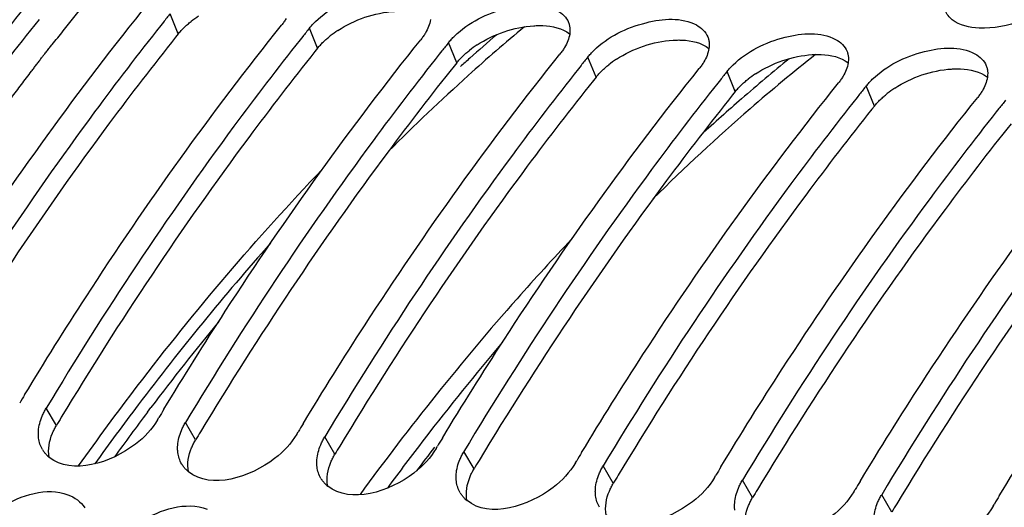
# Model space of a CAD drawing. Units: millimetres. Extents: x 0 to 594, y -62 to 420.
# Drawn here: x 192 to 200, y 85 to 89 of the extents above; entities that cross this region are included whole.
import ezdxf

# ---------------------------------------------------------------- set-up
doc = ezdxf.new("R2010")
doc.units = ezdxf.units.MM
doc.header["$LTSCALE"] = 32.67
doc.layers.get('0').update_dxf_attribs({"linetype": 'CONTINUOUS'})
doc.layers.add('7_ALL_FEATURES', color=7, linetype='CONTINUOUS')
doc.layers.add('AXES', color=7, linetype='CONTINUOUS')

msp = doc.modelspace()

# ---------------------------------------------------------------- linework, layer by layer
at = {"color": 9, "linetype": 'CONTINUOUS'}
for p, q in [((193.528226, 88.5556), (193.468994, 88.701228)), ((194.535689, 88.451371), (194.476456, 88.596998)), ((195.543151, 88.347142), (195.483919, 88.492769)), ((196.550613, 88.242913), (196.491381, 88.38854)), ((197.558075, 88.138684), (197.498843, 88.284311)), ((198.565537, 88.034455), (198.506305, 88.180082)), ((192.645959, 85.725263), (192.572659, 85.850597)), ((193.653421, 85.621034), (193.580121, 85.746368)), ((194.660883, 85.516805), (194.587584, 85.642139)), ((195.668346, 85.412576), (195.595046, 85.537909)), ((196.675808, 85.308347), (196.602508, 85.43368)), ((197.68327, 85.204117), (197.60997, 85.329451)), ((198.690732, 85.099888), (198.617432, 85.225222))]:
    msp.add_line(p, q, dxfattribs=at)
at = {"color": 7, "linetype": 'CONTINUOUS'}
for p, q in [((193.420688, 88.640766), (193.401594, 88.616749)), ((194.42815, 88.536537), (194.409056, 88.51252)), ((195.435612, 88.432308), (195.416519, 88.40829)), ((196.443074, 88.328078), (196.423981, 88.304061)), ((197.450537, 88.223849), (197.431443, 88.199832)), ((198.457999, 88.11962), (198.438905, 88.095603)), ((199.465461, 88.015391), (199.446367, 87.991374)), ((193.378629, 85.767214), (193.388218, 85.783145)), ((194.386091, 85.662984), (194.39568, 85.678916)), ((195.393553, 85.558755), (195.403142, 85.574687)), ((196.401016, 85.454526), (196.410605, 85.470458)), ((197.408478, 85.350297), (197.418067, 85.366228)), ((198.41594, 85.246068), (198.425529, 85.261999)), ((199.423402, 85.141839), (199.432991, 85.15777))]:
    msp.add_line(p, q, dxfattribs=at)
at = {"color": 3, "linetype": 'CONTINUOUS'}
for p, q in [((193.528226, 88.5556), (193.509088, 88.531697)), ((194.535689, 88.451371), (194.51655, 88.427468)), ((195.543151, 88.347142), (195.524012, 88.323239)), ((196.550613, 88.242913), (196.531474, 88.21901)), ((197.558075, 88.138684), (197.538936, 88.11478)), ((198.565537, 88.034455), (198.546399, 88.010551))]:
    msp.add_line(p, q, dxfattribs=at)
at = {"color": 7, "linetype": 'CONTINUOUS'}
for centre, radius, start, end in [((210.825329, 74.784695), 22.246623, 141.2769118, 141.4762273), ((211.832791, 74.680466), 22.246623, 141.2769118, 141.4762273), ((212.840253, 74.576237), 22.246623, 141.2769118, 141.4762273), ((213.847715, 74.472007), 22.246623, 141.2769118, 141.4762273), ((214.855178, 74.367778), 22.246623, 141.2769118, 141.4762273), ((215.86264, 74.263549), 22.246623, 141.2769118, 141.4762273), ((216.870102, 74.15932), 22.246623, 141.2769118, 141.4762273), ((216.089563, 71.606383), 27.677685, 148.7946736, 148.9373577), ((217.097026, 71.502153), 27.677685, 148.7946736, 148.9373577), ((218.104488, 71.397924), 27.677685, 148.7946736, 148.9373577), ((219.11195, 71.293695), 27.677685, 148.7946736, 148.9373577), ((192.717786, 85.65505), 0.201104, 211.1755043, 213.9162474), ((192.738612, 85.673861), 0.229254, 226.9078425, 231.2436685), ((220.119412, 71.189466), 27.677685, 148.7946736, 148.9373577), ((193.725248, 85.550821), 0.201104, 211.1755043, 213.9162474), ((221.126874, 71.085237), 27.677685, 148.7946736, 148.9373577), ((193.746074, 85.569632), 0.229254, 226.9078425, 231.2436685), ((194.73271, 85.446592), 0.201104, 211.1755043, 213.9162474), ((194.753536, 85.465403), 0.229254, 226.9078425, 231.2436685), ((222.134336, 70.981008), 27.677685, 148.7946736, 148.9373577), ((195.740173, 85.342362), 0.201104, 211.1755043, 213.9162474), ((223.141799, 70.876779), 27.677685, 148.7946736, 148.9373577), ((195.760999, 85.361174), 0.229254, 226.9078425, 231.2436685)]:
    msp.add_arc(centre, radius, start, end, dxfattribs=at)
at = {"color": 3, "linetype": 'CONTINUOUS'}
for centre, radius, start, end in [((194.091016, 88.045735), 0.762156, 123.0579923, 128.1322483), ((195.098478, 87.941506), 0.762156, 123.0579923, 128.1322483), ((196.10594, 87.837277), 0.762156, 123.0579923, 128.1322483), ((197.113402, 87.733048), 0.762156, 123.0579923, 128.1322483), ((198.120865, 87.628819), 0.762156, 123.0579923, 128.1322483), ((199.128327, 87.52459), 0.762156, 123.0579923, 128.1322483), ((216.21368, 71.550771), 27.501885, 148.8321089, 148.9757554), ((217.221142, 71.446542), 27.501885, 148.8321089, 148.9757554), ((218.228604, 71.342313), 27.501885, 148.8321089, 148.9757554), ((219.236066, 71.238084), 27.501885, 148.8321089, 148.9757554), ((220.243529, 71.133855), 27.501885, 148.8321089, 148.9757554), ((221.250991, 71.029625), 27.501885, 148.8321089, 148.9757554), ((222.258453, 70.925396), 27.501885, 148.8321089, 148.9757554)]:
    msp.add_arc(centre, radius, start, end, dxfattribs=at)
at = {"color": 9, "linetype": 'CONTINUOUS'}
for centre, radius, start, end in [((206.824892, 77.460549), 14.06917, 129.1160056, 130.9502149), ((206.791077, 77.502838), 13.920039, 128.4319546, 130.9585695), ((207.208038, 77.019655), 14.653283, 130.9518543, 132.4859865), ((207.609792, 76.575065), 15.157359, 130.9967966, 134.6124168), ((210.497757, 73.92513), 19.17459, 139.7108421, 142.3953629), ((211.293324, 73.310165), 20.180127, 142.3904307, 143.6454506), ((211.151635, 73.410492), 19.912139, 142.369557, 142.9837655)]:
    msp.add_arc(centre, radius, start, end, dxfattribs=at)
at = {"color": 7, "linetype": 'CONTINUOUS'}
for points, knots in [([(196.511582, 93.067709), (193.974777, 91.637647), (190.713646, 88.013352), (187.733329, 82.244033), (185.357106, 75.141164), (184.259822, 65.747631), (185.361025, 58.193974), (186.535164, 54.75776)], [0, 0, 0, 0, 0.20804019, 0.33159272, 0.46448398, 0.74058385, 1, 1, 1, 1]), ([(194.519815, 88.644307), (194.622343, 88.743497), (194.864225, 88.864106), (195.1548, 88.885813), (195.261846, 88.828423)], [0, 0, 0, 0, 0.54012815, 1, 1, 1, 1]), ([(195.527278, 88.540078), (195.629805, 88.639268), (195.871688, 88.759877), (196.162263, 88.781583), (196.269308, 88.724194)], [0, 0, 0, 0, 0.54012815, 1, 1, 1, 1]), ([(192.413226, 88.744995), (192.248345, 88.537888), (191.585487, 87.674177), (190.982371, 86.76509), (190.557735, 86.059055)], [0, 0, 0, 0, 0.24317457, 1, 1, 1, 1]), ([(191.408931, 86.050601), (191.553362, 86.289034), (192.129612, 87.208639), (192.763014, 88.092892), (193.267502, 88.722073)], [0, 0, 0, 0, 0.25687329, 1, 1, 1, 1]), ([(194.308533, 88.666166), (194.303668, 88.657914), (194.293031, 88.641397), (194.281248, 88.625682), (194.274964, 88.617844)], [0, 0, 0, 0, 0.48812728, 1, 1, 1, 1]), ([(194.476456, 88.596998), (194.483021, 88.605186), (194.497007, 88.62141), (194.511977, 88.636724), (194.519815, 88.644307)], [0, 0, 0, 0, 0.4903713, 1, 1, 1, 1]), ([(196.352031, 88.637852), (196.354927, 88.630494), (196.359499, 88.615079), (196.361487, 88.599137), (196.361894, 88.591063)], [0, 0, 0, 0, 0.49445715, 1, 1, 1, 1]), ([(196.53474, 88.435849), (196.637268, 88.535039), (196.87915, 88.655647), (197.169725, 88.677354), (197.27677, 88.619965)], [0, 0, 0, 0, 0.54012815, 1, 1, 1, 1]), ([(193.401594, 88.616749), (193.238494, 88.411301), (192.582862, 87.554931), (191.985808, 86.654168), (191.565197, 85.954826)], [0, 0, 0, 0, 0.24324692, 1, 1, 1, 1]), ([(192.416393, 85.946372), (192.560824, 86.184804), (193.137075, 87.10441), (193.770476, 87.988663), (194.274964, 88.617844)], [0, 0, 0, 0, 0.25687329, 1, 1, 1, 1]), ([(195.315995, 88.561937), (195.31113, 88.553685), (195.300493, 88.537168), (195.28871, 88.521452), (195.282426, 88.513615)], [0, 0, 0, 0, 0.48812728, 1, 1, 1, 1]), ([(196.361894, 88.591063), (196.362194, 88.585116), (196.362146, 88.572985), (196.360889, 88.560923), (196.359976, 88.554839)], [0, 0, 0, 0, 0.49181478, 1, 1, 1, 1]), ([(197.542202, 88.33162), (197.64473, 88.43081), (197.886612, 88.551418), (198.177187, 88.573125), (198.284232, 88.515736)], [0, 0, 0, 0, 0.54012815, 1, 1, 1, 1]), ([(194.409056, 88.51252), (194.245956, 88.307071), (193.590324, 87.450702), (192.99327, 86.549939), (192.572659, 85.850597)], [0, 0, 0, 0, 0.24324692, 1, 1, 1, 1]), ([(193.423856, 85.842143), (193.568286, 86.080575), (194.144537, 87.000181), (194.777938, 87.884434), (195.282426, 88.513615)], [0, 0, 0, 0, 0.25687329, 1, 1, 1, 1]), ([(195.483919, 88.492769), (195.490484, 88.500957), (195.504469, 88.51718), (195.519439, 88.532494), (195.527278, 88.540078)], [0, 0, 0, 0, 0.4903713, 1, 1, 1, 1]), ([(197.359494, 88.533623), (197.362389, 88.526265), (197.366961, 88.510849), (197.368949, 88.494908), (197.369356, 88.486834)], [0, 0, 0, 0, 0.49445715, 1, 1, 1, 1]), ([(197.369356, 88.486834), (197.369656, 88.480887), (197.369608, 88.468756), (197.368352, 88.456694), (197.367438, 88.450609)], [0, 0, 0, 0, 0.49181478, 1, 1, 1, 1]), ([(195.416519, 88.40829), (195.253418, 88.202842), (194.597786, 87.346472), (194.000732, 86.445709), (193.580121, 85.746368)], [0, 0, 0, 0, 0.24324692, 1, 1, 1, 1]), ([(194.431318, 85.737914), (194.575748, 85.976346), (195.151999, 86.895952), (195.785401, 87.780204), (196.289888, 88.409386)], [0, 0, 0, 0, 0.25687329, 1, 1, 1, 1]), ([(196.323457, 88.457708), (196.318592, 88.449456), (196.307956, 88.432938), (196.296172, 88.417223), (196.289888, 88.409386)], [0, 0, 0, 0, 0.48812728, 1, 1, 1, 1]), ([(196.491381, 88.38854), (196.497946, 88.396728), (196.511931, 88.412951), (196.526901, 88.428265), (196.53474, 88.435849)], [0, 0, 0, 0, 0.4903713, 1, 1, 1, 1]), ([(198.366956, 88.429394), (198.369851, 88.422035), (198.374423, 88.40662), (198.376412, 88.390679), (198.376818, 88.382605)], [0, 0, 0, 0, 0.49445715, 1, 1, 1, 1]), ([(198.549664, 88.227391), (198.652192, 88.326581), (198.894074, 88.447189), (199.184649, 88.468896), (199.291694, 88.411506)], [0, 0, 0, 0, 0.54012815, 1, 1, 1, 1]), ([(197.330919, 88.353478), (197.326054, 88.345226), (197.315418, 88.328709), (197.303635, 88.312994), (197.297351, 88.305157)], [0, 0, 0, 0, 0.48812728, 1, 1, 1, 1]), ([(198.376818, 88.382605), (198.377118, 88.376658), (198.37707, 88.364526), (198.375814, 88.352465), (198.3749, 88.34638)], [0, 0, 0, 0, 0.49181478, 1, 1, 1, 1]), ([(196.423981, 88.304061), (196.260881, 88.098613), (195.605248, 87.242243), (195.008194, 86.34148), (194.587584, 85.642139)], [0, 0, 0, 0, 0.24324692, 1, 1, 1, 1]), ([(195.43878, 85.633685), (195.58321, 85.872117), (196.159461, 86.791723), (196.792863, 87.675975), (197.297351, 88.305157)], [0, 0, 0, 0, 0.25687329, 1, 1, 1, 1]), ([(197.498843, 88.284311), (197.505408, 88.292499), (197.519394, 88.308722), (197.534363, 88.324036), (197.542202, 88.33162)], [0, 0, 0, 0, 0.4903713, 1, 1, 1, 1]), ([(199.374418, 88.325164), (199.377313, 88.317806), (199.381885, 88.302391), (199.383874, 88.28645), (199.384281, 88.278376)], [0, 0, 0, 0, 0.49445715, 1, 1, 1, 1]), ([(199.384281, 88.278376), (199.38458, 88.272429), (199.384532, 88.260297), (199.383276, 88.248235), (199.382362, 88.242151)], [0, 0, 0, 0, 0.49181478, 1, 1, 1, 1]), ([(197.431443, 88.199832), (197.268343, 87.994384), (196.61271, 87.138014), (196.015656, 86.237251), (195.595046, 85.537909)], [0, 0, 0, 0, 0.24324692, 1, 1, 1, 1]), ([(196.446242, 85.529455), (196.590673, 85.767888), (197.166923, 86.687493), (197.800325, 87.571746), (198.304813, 88.200928)], [0, 0, 0, 0, 0.25687329, 1, 1, 1, 1]), ([(198.338382, 88.249249), (198.333516, 88.240997), (198.32288, 88.22448), (198.311097, 88.208765), (198.304813, 88.200928)], [0, 0, 0, 0, 0.48812728, 1, 1, 1, 1]), ([(198.506305, 88.180082), (198.51287, 88.18827), (198.526856, 88.204493), (198.541825, 88.219807), (198.549664, 88.227391)], [0, 0, 0, 0, 0.4903713, 1, 1, 1, 1]), ([(199.345844, 88.14502), (199.340979, 88.136768), (199.330342, 88.120251), (199.318559, 88.104536), (199.312275, 88.096699)], [0, 0, 0, 0, 0.48812728, 1, 1, 1, 1]), ([(198.438905, 88.095603), (198.275805, 87.890155), (197.620172, 87.033785), (197.023119, 86.133022), (196.602508, 85.43368)], [0, 0, 0, 0, 0.24324692, 1, 1, 1, 1]), ([(197.453704, 85.425226), (197.598135, 85.663659), (198.174386, 86.583264), (198.807787, 87.467517), (199.312275, 88.096699)], [0, 0, 0, 0, 0.25687329, 1, 1, 1, 1]), ([(199.446367, 87.991374), (199.283267, 87.785926), (198.627635, 86.929556), (198.030581, 86.028793), (197.60997, 85.329451)], [0, 0, 0, 0, 0.24324692, 1, 1, 1, 1]), ([(198.461167, 85.320997), (198.605597, 85.559429), (199.181848, 86.479035), (199.815249, 87.363288), (200.319737, 87.992469)], [0, 0, 0, 0, 0.25687329, 1, 1, 1, 1]), ([(200.45383, 87.887145), (200.290729, 87.681696), (199.635097, 86.825327), (199.038043, 85.924564), (198.617432, 85.225222)], [0, 0, 0, 0, 0.24324692, 1, 1, 1, 1]), ([(199.468629, 85.216768), (199.613059, 85.4552), (200.18931, 86.374806), (200.822712, 87.259059), (201.327199, 87.88824)], [0, 0, 0, 0, 0.25687329, 1, 1, 1, 1]), ([(192.543491, 85.793278), (192.547565, 85.80301), (192.556611, 85.822486), (192.56704, 85.841254), (192.572659, 85.850597)], [0, 0, 0, 0, 0.49179751, 1, 1, 1, 1]), ([(193.378629, 85.767214), (193.337563, 85.698934), (193.147595, 85.489747), (192.75886, 85.36354), (192.595097, 85.495086)], [0, 0, 0, 0, 0.27500415, 1, 1, 1, 1]), ([(193.550953, 85.689049), (193.555027, 85.698781), (193.564073, 85.718257), (193.574503, 85.737025), (193.580121, 85.746368)], [0, 0, 0, 0, 0.49179751, 1, 1, 1, 1]), ([(192.517577, 85.634319), (192.516555, 85.642725), (192.515387, 85.659907), (192.51591, 85.677116), (192.516568, 85.685811)], [0, 0, 0, 0, 0.49266598, 1, 1, 1, 1]), ([(194.386091, 85.662984), (194.345025, 85.594705), (194.155057, 85.385518), (193.766323, 85.259311), (193.602559, 85.390857)], [0, 0, 0, 0, 0.27500415, 1, 1, 1, 1]), ([(194.558415, 85.58482), (194.562489, 85.594552), (194.571535, 85.614027), (194.581965, 85.632796), (194.587584, 85.642139)], [0, 0, 0, 0, 0.49179751, 1, 1, 1, 1]), ([(193.525039, 85.53009), (193.524017, 85.538496), (193.522849, 85.555678), (193.523372, 85.572886), (193.52403, 85.581582)], [0, 0, 0, 0, 0.49266598, 1, 1, 1, 1]), ([(195.393553, 85.558755), (195.352488, 85.490476), (195.162519, 85.281289), (194.773785, 85.155082), (194.610022, 85.286628)], [0, 0, 0, 0, 0.27500415, 1, 1, 1, 1]), ([(192.581992, 85.506448), (192.576124, 85.511941), (192.565037, 85.523501), (192.55533, 85.536247), (192.550899, 85.542838)], [0, 0, 0, 0, 0.50301533, 1, 1, 1, 1]), ([(195.565877, 85.480591), (195.569951, 85.490323), (195.578998, 85.509798), (195.589427, 85.528567), (195.595046, 85.537909)], [0, 0, 0, 0, 0.49179751, 1, 1, 1, 1]), ([(193.589454, 85.402219), (193.583586, 85.407712), (193.572499, 85.419272), (193.562792, 85.432018), (193.558361, 85.438609)], [0, 0, 0, 0, 0.50301533, 1, 1, 1, 1]), ([(194.532502, 85.425861), (194.531479, 85.434267), (194.530311, 85.451449), (194.530834, 85.468657), (194.531492, 85.477352)], [0, 0, 0, 0, 0.49266598, 1, 1, 1, 1]), ([(196.401016, 85.454526), (196.35995, 85.386247), (196.169981, 85.17706), (195.781247, 85.050853), (195.617484, 85.182399)], [0, 0, 0, 0, 0.27500415, 1, 1, 1, 1]), ([(196.57334, 85.376362), (196.577413, 85.386094), (196.58646, 85.405569), (196.596889, 85.424338), (196.602508, 85.43368)], [0, 0, 0, 0, 0.49179751, 1, 1, 1, 1]), ([(195.539964, 85.321632), (195.538941, 85.330038), (195.537773, 85.34722), (195.538296, 85.364428), (195.538954, 85.373123)], [0, 0, 0, 0, 0.49266598, 1, 1, 1, 1]), ([(197.408478, 85.350297), (197.367412, 85.282017), (197.177444, 85.07283), (196.788709, 84.946623), (196.624946, 85.078169)], [0, 0, 0, 0, 0.27500415, 1, 1, 1, 1]), ([(192.108487, 85.014271), (192.149986, 85.059637), (192.319012, 85.203336), (192.576767, 85.281935), (192.729506, 85.22509)], [0, 0, 0, 0, 0.27392136, 1, 1, 1, 1]), ([(194.596916, 85.297989), (194.591048, 85.303483), (194.579961, 85.315042), (194.570255, 85.327788), (194.565823, 85.334379)], [0, 0, 0, 0, 0.50301533, 1, 1, 1, 1]), ([(197.580802, 85.272133), (197.584876, 85.281864), (197.593922, 85.30134), (197.604351, 85.320109), (197.60997, 85.329451)], [0, 0, 0, 0, 0.49179751, 1, 1, 1, 1]), ([(195.604379, 85.19376), (195.59851, 85.199254), (195.587423, 85.210813), (195.577717, 85.223559), (195.573286, 85.23015)], [0, 0, 0, 0, 0.50301533, 1, 1, 1, 1]), ([(196.547426, 85.217403), (196.546404, 85.225809), (196.545235, 85.242991), (196.545758, 85.260199), (196.546417, 85.268894)], [0, 0, 0, 0, 0.49266598, 1, 1, 1, 1]), ([(198.41594, 85.246068), (198.374874, 85.177788), (198.184906, 84.968601), (197.796171, 84.842394), (197.632408, 84.97394)], [0, 0, 0, 0, 0.27500415, 1, 1, 1, 1]), ([(198.588264, 85.167903), (198.592338, 85.177635), (198.601384, 85.197111), (198.611814, 85.21588), (198.617432, 85.225222)], [0, 0, 0, 0, 0.49179751, 1, 1, 1, 1]), ([(193.115949, 84.910042), (193.157448, 84.955408), (193.326474, 85.099107), (193.584229, 85.177706), (193.736968, 85.120861)], [0, 0, 0, 0, 0.27392136, 1, 1, 1, 1]), ([(197.554888, 85.113174), (197.553866, 85.12158), (197.552698, 85.138762), (197.553221, 85.15597), (197.553879, 85.164665)], [0, 0, 0, 0, 0.49266598, 1, 1, 1, 1]), ([(199.423402, 85.141839), (199.382336, 85.073559), (199.192368, 84.864372), (198.803633, 84.738165), (198.63987, 84.869711)], [0, 0, 0, 0, 0.27500415, 1, 1, 1, 1])]:
    msp.add_open_spline(points, degree=3, knots=knots, dxfattribs=at)
at = {"color": 3, "linetype": 'CONTINUOUS'}
for points, knots in [([(206.202093, 90.649821), (204.012695, 88.969135), (200.211294, 84.039314), (196.891165, 75.020568), (195.734813, 64.92345), (196.601879, 58.082089), (197.533165, 54.906333)], [0, 0, 0, 0, 0.21506658, 0.47040016, 0.74212532, 1, 1, 1, 1]), ([(192.520764, 88.659829), (192.356027, 88.454374), (191.693612, 87.59717), (191.090956, 86.694269), (190.666646, 85.992764)], [0, 0, 0, 0, 0.24311921, 1, 1, 1, 1]), ([(193.571092, 88.602354), (193.57881, 88.609815), (193.5949, 88.624526), (193.611713, 88.638402), (193.620401, 88.645238)], [0, 0, 0, 0, 0.49266535, 1, 1, 1, 1]), ([(193.528226, 88.5556), (193.534715, 88.563692), (193.54854, 88.579727), (193.563341, 88.59486), (193.571092, 88.602354)], [0, 0, 0, 0, 0.49032157, 1, 1, 1, 1]), ([(196.100183, 88.614402), (196.111261, 88.615113), (196.133085, 88.615994), (196.154929, 88.615736), (196.165651, 88.615297)], [0, 0, 0, 0, 0.50846019, 1, 1, 1, 1]), ([(193.509088, 88.531697), (193.346135, 88.327888), (192.690963, 87.47798), (192.094383, 86.583368), (191.674108, 85.888534)], [0, 0, 0, 0, 0.24319248, 1, 1, 1, 1]), ([(194.535689, 88.451371), (194.542177, 88.459463), (194.556003, 88.475498), (194.570803, 88.490631), (194.578554, 88.498125)], [0, 0, 0, 0, 0.49032157, 1, 1, 1, 1]), ([(194.578554, 88.498125), (194.586272, 88.505586), (194.602362, 88.520297), (194.619175, 88.534173), (194.627863, 88.541008)], [0, 0, 0, 0, 0.49266535, 1, 1, 1, 1]), ([(197.107645, 88.510172), (197.118723, 88.510884), (197.140548, 88.511765), (197.162391, 88.511507), (197.173114, 88.511068)], [0, 0, 0, 0, 0.50846019, 1, 1, 1, 1]), ([(194.51655, 88.427468), (194.353597, 88.223659), (193.698425, 87.373751), (193.101845, 86.479139), (192.68157, 85.784305)], [0, 0, 0, 0, 0.24319248, 1, 1, 1, 1]), ([(195.586017, 88.393896), (195.593734, 88.401357), (195.609825, 88.416068), (195.626637, 88.429944), (195.635325, 88.436779)], [0, 0, 0, 0, 0.49266535, 1, 1, 1, 1]), ([(195.543151, 88.347142), (195.549639, 88.355234), (195.563465, 88.371269), (195.578265, 88.386401), (195.586017, 88.393896)], [0, 0, 0, 0, 0.49032157, 1, 1, 1, 1]), ([(198.115107, 88.405943), (198.126185, 88.406655), (198.14801, 88.407536), (198.169853, 88.407278), (198.180576, 88.406839)], [0, 0, 0, 0, 0.50846019, 1, 1, 1, 1]), ([(195.524012, 88.323239), (195.361059, 88.119429), (194.705887, 87.269522), (194.109307, 86.37491), (193.689032, 85.680076)], [0, 0, 0, 0, 0.24319248, 1, 1, 1, 1]), ([(196.550613, 88.242913), (196.557101, 88.251005), (196.570927, 88.267039), (196.585727, 88.282172), (196.593479, 88.289666)], [0, 0, 0, 0, 0.49032157, 1, 1, 1, 1]), ([(196.593479, 88.289666), (196.601197, 88.297128), (196.617287, 88.311839), (196.6341, 88.325715), (196.642788, 88.33255)], [0, 0, 0, 0, 0.49266535, 1, 1, 1, 1]), ([(199.122569, 88.301714), (199.133647, 88.302426), (199.155472, 88.303307), (199.177315, 88.303049), (199.188038, 88.30261)], [0, 0, 0, 0, 0.50846019, 1, 1, 1, 1]), ([(196.531474, 88.21901), (196.368521, 88.0152), (195.713349, 87.165293), (195.11677, 86.270681), (194.696494, 85.575847)], [0, 0, 0, 0, 0.24319248, 1, 1, 1, 1]), ([(197.600941, 88.185437), (197.608659, 88.192899), (197.624749, 88.20761), (197.641562, 88.221486), (197.65025, 88.228321)], [0, 0, 0, 0, 0.49266535, 1, 1, 1, 1]), ([(197.558075, 88.138684), (197.564564, 88.146776), (197.578389, 88.16281), (197.59319, 88.177943), (197.600941, 88.185437)], [0, 0, 0, 0, 0.49032157, 1, 1, 1, 1]), ([(198.608403, 88.081208), (198.616121, 88.08867), (198.632211, 88.103381), (198.649024, 88.117256), (198.657712, 88.124092)], [0, 0, 0, 0, 0.49266535, 1, 1, 1, 1]), ([(197.538936, 88.11478), (197.375984, 87.910971), (196.720812, 87.061063), (196.124232, 86.166452), (195.703957, 85.471618)], [0, 0, 0, 0, 0.24319248, 1, 1, 1, 1]), ([(198.565537, 88.034455), (198.572026, 88.042547), (198.585851, 88.058581), (198.600652, 88.073714), (198.608403, 88.081208)], [0, 0, 0, 0, 0.49032157, 1, 1, 1, 1]), ([(198.546399, 88.010551), (198.383446, 87.806742), (197.728274, 86.956834), (197.131694, 86.062223), (196.711419, 85.367389)], [0, 0, 0, 0, 0.24319248, 1, 1, 1, 1]), ([(199.553861, 87.906322), (199.390908, 87.702513), (198.735736, 86.852605), (198.139156, 85.957994), (197.718881, 85.26316)], [0, 0, 0, 0, 0.24319248, 1, 1, 1, 1]), ([(200.561323, 87.802093), (200.39837, 87.598284), (199.743198, 86.748376), (199.146618, 85.853764), (198.726343, 85.15893)], [0, 0, 0, 0, 0.24319248, 1, 1, 1, 1]), ([(192.617147, 85.668615), (192.621168, 85.678234), (192.630102, 85.697482), (192.640406, 85.716031), (192.645959, 85.725263)], [0, 0, 0, 0, 0.49179203, 1, 1, 1, 1]), ([(193.624609, 85.564386), (193.62863, 85.574004), (193.637564, 85.593253), (193.647869, 85.611802), (193.653421, 85.621034)], [0, 0, 0, 0, 0.49179203, 1, 1, 1, 1]), ([(194.632071, 85.460157), (194.636093, 85.469775), (194.645026, 85.489024), (194.655331, 85.507573), (194.660883, 85.516805)], [0, 0, 0, 0, 0.49179203, 1, 1, 1, 1]), ([(195.639533, 85.355927), (195.643555, 85.365546), (195.652488, 85.384795), (195.662793, 85.403343), (195.668346, 85.412576)], [0, 0, 0, 0, 0.49179203, 1, 1, 1, 1]), ([(196.646996, 85.251698), (196.651017, 85.261317), (196.65995, 85.280566), (196.670255, 85.299114), (196.675808, 85.308347)], [0, 0, 0, 0, 0.49179203, 1, 1, 1, 1]), ([(197.654458, 85.147469), (197.658479, 85.157088), (197.667413, 85.176337), (197.677717, 85.194885), (197.68327, 85.204117)], [0, 0, 0, 0, 0.49179203, 1, 1, 1, 1])]:
    msp.add_open_spline(points, degree=3, knots=knots, dxfattribs=at)
at = {"color": 7, "linetype": 'CONTINUOUS'}
for points in [[(199.906348, 88.81211), (199.751726, 88.673699), (199.529101, 88.589474), (199.321754, 88.598003)], [(196.269308, 88.724194), (196.304436, 88.705361), (196.337436, 88.674942), (196.352031, 88.637852)], [(199.128015, 88.658014), (199.106375, 88.674988), (199.087633, 88.697885), (199.078023, 88.723655)], [(195.352513, 88.659068), (195.347376, 88.624862), (195.333563, 88.591733), (195.315995, 88.561937)], [(199.321754, 88.598003), (199.254204, 88.600782), (199.181211, 88.61629), (199.128015, 88.658014)], [(196.359976, 88.554839), (196.354838, 88.520633), (196.341025, 88.487504), (196.323457, 88.457708)], [(197.27677, 88.619965), (197.311898, 88.601132), (197.344898, 88.570713), (197.359494, 88.533623)], [(198.284232, 88.515736), (198.31936, 88.496903), (198.352361, 88.466484), (198.366956, 88.429394)], [(197.367438, 88.450609), (197.362301, 88.416403), (197.348487, 88.383275), (197.330919, 88.353478)], [(199.291694, 88.411506), (199.326823, 88.392673), (199.359823, 88.362254), (199.374418, 88.325164)], [(198.3749, 88.34638), (198.369763, 88.312174), (198.355949, 88.279046), (198.338382, 88.249249)], [(199.382362, 88.242151), (199.377225, 88.207945), (199.363411, 88.174817), (199.345844, 88.14502)], [(192.516568, 85.685811), (192.519355, 85.722635), (192.529231, 85.759213), (192.543491, 85.793278)], [(192.545724, 85.550946), (192.530541, 85.576043), (192.521119, 85.605202), (192.517577, 85.634319)], [(193.52403, 85.581582), (193.526817, 85.618406), (193.536693, 85.654984), (193.550953, 85.689049)], [(194.531492, 85.477352), (194.534279, 85.514177), (194.544156, 85.550755), (194.558415, 85.58482)], [(193.553186, 85.446717), (193.538004, 85.471814), (193.528581, 85.500973), (193.525039, 85.53009)], [(194.560649, 85.342488), (194.545466, 85.367585), (194.536043, 85.396744), (194.532502, 85.425861)], [(195.538954, 85.373123), (195.541741, 85.409948), (195.551618, 85.446525), (195.565877, 85.480591)], [(196.546417, 85.268894), (196.549204, 85.305718), (196.55908, 85.342296), (196.57334, 85.376362)], [(195.568111, 85.238259), (195.552928, 85.263355), (195.543506, 85.292514), (195.539964, 85.321632)], [(192.729506, 85.22509), (192.778001, 85.207041), (192.824488, 85.173635), (192.85212, 85.129885)], [(196.575573, 85.134029), (196.56039, 85.159126), (196.550968, 85.188285), (196.547426, 85.217403)], [(197.553879, 85.164665), (197.556666, 85.201489), (197.566542, 85.238067), (197.580802, 85.272133)], [(198.561341, 85.060436), (198.564128, 85.09726), (198.574004, 85.133838), (198.588264, 85.167903)]]:
    msp.add_open_spline(points, degree=3, dxfattribs=at)
at = {"color": 3, "linetype": 'CONTINUOUS'}
for points in [[(194.682732, 88.580283), (194.803544, 88.659073), (194.948783, 88.709385), (195.092721, 88.718631)], [(195.690194, 88.476054), (195.811006, 88.554844), (195.956246, 88.605156), (196.100183, 88.614402)], [(196.165651, 88.615297), (196.233354, 88.612526), (196.30649, 88.596924), (196.359818, 88.555121)], [(196.697656, 88.371825), (196.818468, 88.450615), (196.963708, 88.500927), (197.107645, 88.510172)], [(197.173114, 88.511068), (197.240816, 88.508297), (197.313952, 88.492694), (197.36728, 88.450892)], [(197.705118, 88.267596), (197.82593, 88.346386), (197.97117, 88.396698), (198.115107, 88.405943)], [(198.180576, 88.406839), (198.248278, 88.404068), (198.321414, 88.388465), (198.374742, 88.346663)], [(198.71258, 88.163367), (198.833392, 88.242157), (198.978632, 88.292468), (199.122569, 88.301714)], [(199.188038, 88.30261), (199.25574, 88.299838), (199.328876, 88.284236), (199.382205, 88.242434)], [(192.594282, 85.495093), (192.583035, 85.552339), (192.594644, 85.614789), (192.617147, 85.668615)], [(193.601745, 85.390864), (193.590498, 85.44811), (193.602106, 85.51056), (193.624609, 85.564386)], [(194.609207, 85.286634), (194.59796, 85.343881), (194.609568, 85.406331), (194.632071, 85.460157)], [(195.616669, 85.182405), (195.605422, 85.239652), (195.61703, 85.302101), (195.639533, 85.355927)], [(196.624131, 85.078176), (196.612884, 85.135422), (196.624492, 85.197872), (196.646996, 85.251698)], [(197.631593, 84.973947), (197.620346, 85.031193), (197.631955, 85.093643), (197.654458, 85.147469)]]:
    msp.add_open_spline(points, degree=3, dxfattribs=at)
at = {"layer": '7_ALL_FEATURES', "color": 7, "linetype": 'CONTINUOUS'}
msp.add_open_spline([(196.374213, 87.0719), (196.240248, 86.930756), (195.699911, 86.341173), (195.199712, 85.71516), (194.843021, 85.226438)], degree=3, knots=[0, 0, 0, 0, 0.24335558, 1, 1, 1, 1], dxfattribs=at)
at = {"layer": 'AXES', "color": 9, "linetype": 'CONTINUOUS'}
msp.add_line((193.305447, 85.821787), (193.330244, 85.854679), dxfattribs=at)
for centre, radius, start, end in [((205.28998, 77.539778), 14.429393, 129.9118262, 132.0443805), ((205.337208, 77.471607), 14.597399, 130.6298931, 131.6468915), ((205.51285, 77.273336), 14.862279, 131.6449283, 131.9947759), ((205.951599, 76.804227), 15.418723, 132.0396746, 134.9997036), ((208.614462, 74.254541), 19.273235, 138.4331985, 142.9198147), ((209.136254, 73.916855), 19.807615, 140.643944, 142.937299), ((209.87636, 73.293324), 20.859517, 142.9032995, 144.3588794), ((209.903484, 73.336771), 20.769459, 143.0495748, 144.1582845)]:
    msp.add_arc(centre, radius, start, end, dxfattribs=at)
at = {"layer": 'AXES', "color": 7, "linetype": 'CONTINUOUS'}
msp.add_open_spline([(197.993757, 53.722559), (197.363046, 55.571824), (196.453088, 59.542125), (196.075632, 65.747405), (196.642958, 72.094862), (197.891066, 77.240232), (199.339515, 81.077779), (200.604391, 83.706211), (202.041278, 86.079498), (203.627841, 88.159544), (205.339661, 89.912656), (207.151591, 91.309833), (209.035751, 92.325956), (210.353864, 92.74512), (211.005929, 92.878691)], degree=3, knots=[0, 0, 0, 0, 0.12997717, 0.26919053, 0.41203143, 0.55238636, 0.6198515, 0.68461309, 0.7461537, 0.80410002, 0.85826482, 0.90869497, 0.95572185, 1, 1, 1, 1], dxfattribs=at)
at = {"layer": 'AXES', "color": 40, "linetype": 'CONTINUOUS'}
msp.add_open_spline([(190.697956, 85.654464), (190.741998, 85.72743), (190.808062, 85.83688), (190.885136, 85.964571), (190.929178, 86.037537), (190.96221, 86.092262), (190.989737, 86.137865), (191.011757, 86.17435), (191.025523, 86.197147), (191.036528, 86.215399), (191.043424, 86.226775), (191.0489, 86.235946), (191.053117, 86.242631), (191.057364, 86.249262), (191.065842, 86.262552), (191.078566, 86.282474), (191.095527, 86.309044), (191.112489, 86.335612), (191.135105, 86.371036), (191.174684, 86.433029), (191.231224, 86.52159), (191.287765, 86.610152), (191.327343, 86.672145), (191.349959, 86.707569), (191.366921, 86.734138), (191.383884, 86.760705), (191.396603, 86.780635), (191.405087, 86.793914), (191.409322, 86.800568), (191.413585, 86.807165), (191.41941, 86.815696), (191.426643, 86.82645), (191.438243, 86.843605), (191.452733, 86.865067), (191.475923, 86.899396), (191.504909, 86.94231), (191.539692, 86.993806), (191.574476, 87.045303), (191.609259, 87.096799), (191.644042, 87.148295), (191.678826, 87.199791), (191.707811, 87.242706), (191.731001, 87.277036), (191.748391, 87.302786), (191.762888, 87.324235), (191.773026, 87.33927), (191.778835, 87.347828), (191.783146, 87.354341), (191.787634, 87.36049), (191.793557, 87.368816), (191.80395, 87.383327), (191.818782, 87.404088), (191.836588, 87.428988), (191.860326, 87.462192), (191.89, 87.503696), (191.925607, 87.553501), (191.961215, 87.603306), (191.996823, 87.653111), (192.032431, 87.702916), (192.068039, 87.752722), (192.097713, 87.794225), (192.121451, 87.82743), (192.13629, 87.848177), (192.148154, 87.86479), (192.155585, 87.875138), (192.161494, 87.883495), (192.166023, 87.88955), (192.170578, 87.895546), (192.179675, 87.907568), (192.193326, 87.925588), (192.211524, 87.949622), (192.229723, 87.973653), (192.253988, 88.005697), (192.296452, 88.061772), (192.357115, 88.14188), (192.417777, 88.221988), (192.460241, 88.278063), (192.484506, 88.310106), (192.502705, 88.334139), (192.517871, 88.354166), (192.530002, 88.370187), (192.537589, 88.380201), (192.543647, 88.38821), (192.54746, 88.393222), (192.550448, 88.397218), (192.553663, 88.401262), (192.559394, 88.408361), (192.567526, 88.418491), (192.580569, 88.434706), (192.596861, 88.454972), (192.622935, 88.4874), (192.655525, 88.527933), (192.694634, 88.576574), (192.74678, 88.641428), (192.811961, 88.722496), (192.890179, 88.819777), (192.942324, 88.884632), (192.968397, 88.917059)], degree=3, knots=[0, 0, 0, 0, 0.0625, 0.09375, 0.109375, 0.125, 0.140625, 0.1484375, 0.15625, 0.16015625, 0.1640625, 0.16601562, 0.16796875, 0.16992188, 0.171875, 0.1796875, 0.1875, 0.1953125, 0.203125, 0.21875, 0.25, 0.28125, 0.296875, 0.3046875, 0.3125, 0.3203125, 0.328125, 0.33007812, 0.33203125, 0.33398438, 0.3359375, 0.33984375, 0.34375, 0.3515625, 0.359375, 0.375, 0.390625, 0.40625, 0.421875, 0.4375, 0.453125, 0.46875, 0.4765625, 0.484375, 0.4921875, 0.49609375, 0.49804688, 0.5, 0.50195312, 0.50390625, 0.5078125, 0.515625, 0.5234375, 0.53125, 0.546875, 0.5625, 0.578125, 0.59375, 0.609375, 0.625, 0.640625, 0.6484375, 0.65625, 0.66015625, 0.6640625, 0.66601562, 0.66796875, 0.66992188, 0.671875, 0.6796875, 0.6875, 0.6953125, 0.703125, 0.71875, 0.75, 0.78125, 0.796875, 0.8046875, 0.8125, 0.8203125, 0.82421875, 0.828125, 0.83007812, 0.83203125, 0.83300781, 0.83398438, 0.8359375, 0.83984375, 0.84375, 0.8515625, 0.859375, 0.875, 0.890625, 0.90625, 0.9375, 0.96875, 1, 1, 1, 1], dxfattribs=at)
at = {"layer": 'AXES', "color": 9, "linetype": 'CONTINUOUS'}
msp.add_open_spline([(192.807216, 85.433891), (192.945415, 85.628124), (193.494321, 86.372952), (194.094546, 87.080523), (194.569959, 87.576253)], degree=3, knots=[0, 0, 0, 0, 0.25764475, 1, 1, 1, 1], dxfattribs=at)

doc.saveas('drawing.dxf')
